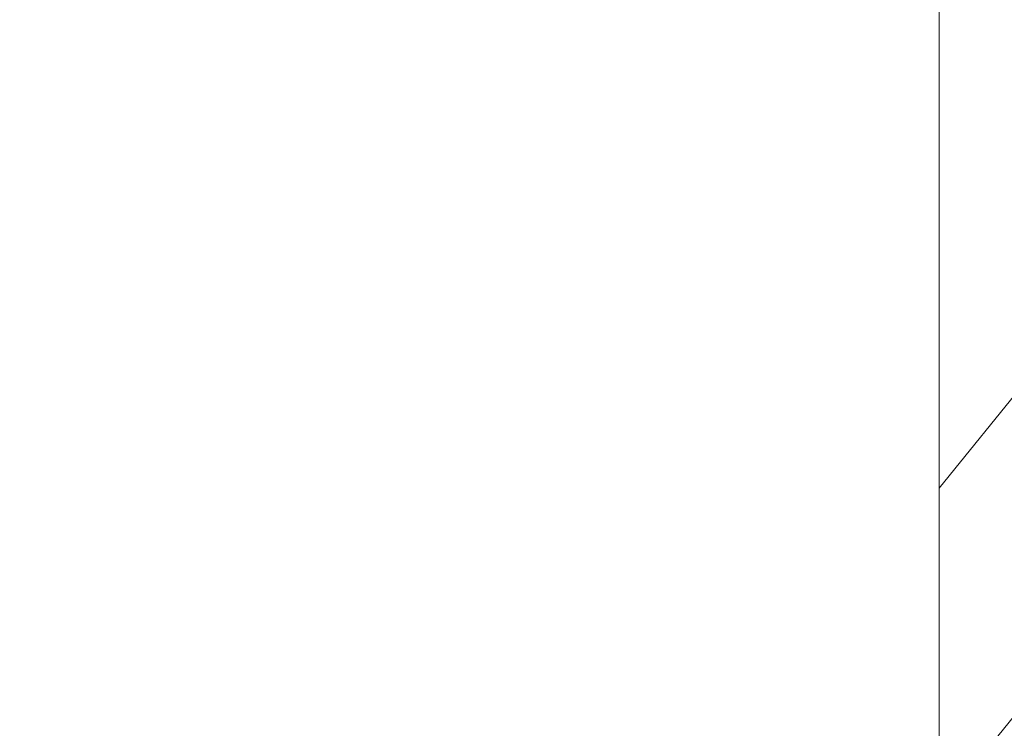
# Model space of a CAD drawing. Units: millimetres. Extents: x 0 to 437, y -14 to 612.
# Drawn here: x 324 to 342, y 69 to 82 of the extents above; entities that cross this region are included whole.
import ezdxf

# ---------------------------------------------------------------- set-up
doc = ezdxf.new("R2010")
doc.units = ezdxf.units.MM
doc.header["$PDMODE"] = 2
doc.header["$PDSIZE"] = 10
for name, color, linetype, lineweight in [('AM_5', 3, 'Continuous', 20), ('Contour principale', 30, 'Continuous', 15), ('Contour secondaire', 5, 'Continuous', 9)]:
    doc.layers.add(name, color=color, linetype=linetype, lineweight=lineweight)
doc.styles.get("Standard").update_dxf_attribs({"font": 'arial.ttf'})
doc.dimstyles.new('MAL-ISO$0', dxfattribs={"dimtxt": 3, "dimasz": 3, "dimexe": 1, "dimexo": 1, "dimgap": 1.5, "dimtad": 1, "dimtxsty": 'Standard', "dimcen": 0, "dimclrd": 256, "dimclre": 256, "dimclrt": 3, "dimadec": 1, "dimazin": 2, "dimtp": 0.1, "dimtm": 0.1, "dimtfac": 0.71, "dimtmove": 0, "dimatfit": 3, "dimfxl": 1, "dimlwd": -1, "dimlwe": -1, "dimarcsym": 1})

# ---------------------------------------------------------------- blocks, each defined once
blk = doc.blocks.new('*D31')
at = {"layer": 'AM_5', "transparency": 16777216}
for p, q in [((339.5257257103088, 310.1578555420402), (283.9285369661222, 310.1578555420402)), ((284.9285369661222, 307.1578555420402), (284.9285369661223, 31.89851401477678)), ((315.5870609569932, 28.89851401477678), (283.9285369661223, 28.89851401477678))]:
    blk.add_line(p, q, dxfattribs=at)
for points in [[(284.4285369661222, 307.1578555420402), (285.4285369661222, 307.1578555420402), (284.9285369661222, 310.1578555420402)], [(284.4285369661223, 31.89851401477678), (285.4285369661223, 31.89851401477678), (284.9285369661223, 28.89851401477678)]]:
    blk.add_solid(points, dxfattribs=at)
at = {"layer": 'Defpoints', "color": 0, "transparency": 16777216}
for p in [(340.5257257103088, 310.1578555420402), (284.9285369661223, 28.89851401477678), (316.5870609569932, 28.89851401477678)]:
    blk.add_point(p, dxfattribs=at)
at = {"layer": 'AM_5', "color": 3, "transparency": 16777216, "insert": (280.8050717546625, 169.78674059122), "char_height": 4, "attachment_point": 5, "rotation": 90}
blk.add_mtext('Hauteur Fond de feuillure = HO + 10 (2050)', dxfattribs=at)
blk = doc.blocks.new('*D33')
at = {"layer": 'AM_5', "transparency": 16777216}
for p, q in [((339.5249746544863, 308.65785554202), (297.8928204457418, 308.65785554202)), ((298.8928204457418, 305.65785554202), (298.8928204457418, 35.39851442659551)), ((339.5249806441365, 32.39851442659553), (297.8928204457418, 32.39851442659551))]:
    blk.add_line(p, q, dxfattribs=at)
for points in [[(298.3928204457418, 305.65785554202), (299.3928204457418, 305.65785554202), (298.8928204457418, 308.65785554202)], [(298.3928204457418, 35.39851442659551), (299.3928204457418, 35.39851442659551), (298.8928204457418, 32.39851442659551)]]:
    blk.add_solid(points, dxfattribs=at)
at = {"layer": 'Defpoints', "color": 0, "transparency": 16777216}
for p in [(340.5249746544863, 308.65785554202), (298.8928204457418, 32.39851442659551), (340.5249806441365, 32.39851442659553)]:
    blk.add_point(p, dxfattribs=at)
at = {"layer": 'AM_5', "color": 3, "transparency": 16777216, "insert": (294.7707194907622, 170.6159202709368), "char_height": 4, "attachment_point": 5, "rotation": 90}
blk.add_mtext('{\\fArial Black|b1|i0|c0|p34;\\C1;Hauteur Ouvrant : HO (2040)}', dxfattribs=at)
blk = doc.blocks.new('*D35')
at = {"layer": 'AM_5', "transparency": 16777216}
for p, q in [((339.5249741096662, 331.6578555420232), (267.7051549320051, 331.6578555420232)), ((268.7051549320051, 328.6578555420232), (268.7051549320052, 31.89851401483134)), ((315.5870609569932, 28.89851401483135), (267.7051549320052, 28.89851401483134))]:
    blk.add_line(p, q, dxfattribs=at)
for points in [[(268.2051549320051, 328.6578555420232), (269.2051549320051, 328.6578555420232), (268.7051549320051, 331.6578555420232)], [(268.2051549320052, 31.89851401483134), (269.2051549320052, 31.89851401483134), (268.7051549320052, 28.89851401483134)]]:
    blk.add_solid(points, dxfattribs=at)
at = {"layer": 'Defpoints', "color": 0, "transparency": 16777216}
for p in [(340.5249741096662, 331.6578555420232), (268.7051549320052, 28.89851401483134), (316.5870609569932, 28.89851401483135)]:
    blk.add_point(p, dxfattribs=at)
at = {"layer": 'AM_5', "color": 3, "transparency": 16777216, "insert": (264.5816897205454, 169.6440339498706), "char_height": 4, "attachment_point": 5, "rotation": 90}
blk.add_mtext('Hauteur Hors-Tout = HO + 53 (2093)', dxfattribs=at)
blk = doc.blocks.new('*D45')
at = {"layer": 'AM_5', "transparency": 16777216}
for p, q in [((340.5249867081233, 93.89858614143182), (311.5825326382256, 93.8985860702058)), ((312.5825327821915, 35.39851519584643), (312.5825326456085, 90.89858607266675)), ((339.5249805644052, 32.39851526215053), (311.5825327895744, 32.39851519338548))]:
    blk.add_line(p, q, dxfattribs=at)
for points in [[(312.0825326456085, 90.89858607143627), (313.0825326456085, 90.89858607389722), (312.5825326382256, 93.89858607266675)], [(312.0825327821915, 35.39851519461595), (313.0825327821915, 35.39851519707691), (312.5825327895744, 32.39851519584643)]]:
    blk.add_solid(points, dxfattribs=at)
at = {"layer": 'Defpoints', "color": 0, "transparency": 16777216}
for p in [(312.5825328693057, 93.89858530341584), (341.5249869392034, 93.89858530341584), (340.5249806441365, 32.39851442659553)]:
    blk.add_point(p, dxfattribs=at)
at = {"layer": 'AM_5', "color": 3, "transparency": 16777216, "insert": (309.0388765067843, 63.04643278116523), "char_height": 4, "attachment_point": 5, "rotation": 90.00000014100225}
blk.add_mtext('123', dxfattribs=at)

msp = doc.modelspace()

# ---------------------------------------------------------------- hatches: boundary and pattern name
at = {"layer": 'Contour secondaire'}
h = msp.add_hatch(dxfattribs=at)
h.set_pattern_fill('352', color=5, scale=73.33377942064288, angle=51.0000010328739)
h.set_pattern_definition([(51.0000010328739, (29.75442657551991, 33.48789659432123), (-10.84060963230433, 103.1414930618662), [22.00013382619283, -51.33364559444994]), (51.0000010328739, (26.90487400816568, 35.79541868006027), (-10.84060963230433, 103.1414930618662), [22.00013382619283, -51.33364559444994]), (51.0000010328739, (23.51329095919618, 43.26001541889264), (-10.84060963230433, 103.1414930618662), [14.66675588412856, -58.66702353651423]), (51.0000010328739, (20.12170791022669, 50.72461215772498), (-10.84060963230433, 103.1414930618662), [11.00006691309641, -62.33371250754637]), (51.0000010328739, (14.42260277551816, 55.33965632920308), (-10.84060963230433, 103.1414930618662), [7.333377942064279, -66.00040147857844]), (51.0000010328739, (-2.814112787885563, 45.70693766390986), (-10.84060963230433, 103.1414930618662), [3.666688971032139, -18.33344485516068, 3.666688971032139, -47.6669566234178]), (51.0000010328739, (1.258900901977313, 56.56311745171169), (-10.84060963230433, 103.1414930618662), [3.666688971032139, -29.33351176825711, 11.00006691309641, -29.33351176825711]), (51.0000010328739, (7.639436677579226, 70.26884980686779), (-10.84060963230433, 103.1414930618662), [3.666688971032139, -3.666688971032139, 3.666688971032139, -62.33371250754637]), (51.0000010328739, (2.482362024485894, 69.72681932525256), (-10.84060963230433, 103.1414930618662), [3.666688971032139, -69.66709044961058]), (51.0000010328739, (-5.524265195961675, 71.4923109293764), (-10.84060963230433, 103.1414930618662), [11.00006691309641, -62.33371250754637]), (51.0000010328739, (-11.22337033067021, 76.1073551008545), (-10.84060963230433, 103.1414930618662), [14.66675588412856, -58.66702353651423]), (51.0000010328739, (-19.22999755111778, 77.87284670497834), (-10.84060963230433, 103.1414930618662), [18.33344485516068, -22.00013382619283, 3.666688971032139, -29.33351176825711]), (141.0000010328739, (-3.495543428779001, 27.38616113727565), (-103.1414930618662, -10.84060963230432), [3.666688971032144, -7.333377942064288, 18.33344485516072, -44.00026765238573]), (141.0000010328739, (-6.887126477748495, 34.85075787610802), (-103.1414930618662, -10.84060963230432), [3.666688971032144, -3.666688971032144, 11.00006691309643, -55.00033456548216]), (141.0000010328739, (-27.37602493084353, 56.16048712937464), (-103.1414930618662, -10.84060963230432), [7.333377942064288, -66.0004014785786]), (141.0000010328739, (-2.272082306270363, 40.54986301081655), (-103.1414930618662, -10.84060963230432), [14.66675588412858, -22.00013382619287, 3.666688971032144, -33.0002007392893]), (141.0000010328739, (-31.30963846142822, 68.78215852130035), (-103.1414930618662, -10.84060963230432), [3.666688971032144, -69.66709044961074]), (141.0000010328739, (-0.506590702146525, 48.55649023126412), (-103.1414930618662, -10.84060963230432), [11.00006691309643, -62.33371250754645]), (141.0000010328739, (1.258900901977313, 56.56311745171169), (-103.1414930618662, -10.84060963230432), [7.333377942064288, -66.0004014785786]), (141.0000010328739, (5.873945073455388, 62.26222258642022), (-103.1414930618662, -10.84060963230432), [3.666688971032144, -11.00006691309643, 11.00006691309643, -47.66695662341787]), (141.0000010328739, (5.331914591840189, 67.41929723951353), (-103.1414930618662, -10.84060963230432), [3.666688971032144, -69.66709044961074]), (141.0000010328739, (19.03764694699629, 61.03876146391161), (-103.1414930618662, -10.84060963230432), [10.26672911889001, -63.06705030175288]), (141.0000010328739, (32.74337930215239, 54.65822568830967), (-103.1414930618662, -10.84060963230432), [7.333377942064288, -66.0004014785786]), (141.0000010328739, (14.56200293479634, 78.81750750893059), (-103.1414930618662, -10.84060963230432), [3.666688971032144, -69.66709044961074]), (141.0000010328739, (22.02659967362871, 82.20909055790008), (-103.1414930618662, -10.84060963230432), [11.00006691309643, -62.33371250754645]), (141.0000010328739, (26.64164384510678, 87.90819569260859), (-103.1414930618662, -10.84060963230432), [11.00006691309643, -62.33371250754645]), (96.00000103287384, (42.5154981267238, 60.89936130463343), (-56.99105134816953, 46.15044171565896), [5.185431542833658, -5.185431542833658, 5.185431542833658, -88.1533307808887]), (96.00000103287384, (19.03764694699629, 61.03876146391161), (-56.99105134816953, 46.15044171565896), [10.37086308566732, -93.33876232372234]), (96.00000103287384, (-27.91805541245873, 61.31756178246798), (-56.99105134816953, 46.15044171565896), [10.37086308566732, -93.33876232372234]), (96.00000103287384, (-4.440204232731219, 61.17816162318979), (-56.99105134816953, 46.15044171565896), [10.37086308566732, -93.33876232372234]), (96.00000103287384, (9.265528122424882, 54.79762584758788), (-56.99105134816953, 46.15044171565896), [10.37086308566732, -93.33876232372234]), (96.00000103287384, (34.50887090627623, 62.66485290875727), (-56.99105134816953, 46.15044171565896), [10.37086308566732, -93.33876232372234]), (96.00000103287384, (27.04427416744386, 59.27326985978777), (-56.99105134816953, 46.15044171565896), [15.55644129605982, -88.15318411332984]), (96.00000103287384, (-12.44683145317885, 62.94365322731363), (-56.99105134816953, 46.15044171565896), [5.185431542833658, -98.52419386655599]), (96.00000103287384, (-20.45345867362641, 64.70914483143747), (-56.99105134816953, 46.15044171565896), [5.185431542833658, -98.52419386655599]), (96.00000103287384, (-1.993281987713999, 87.50556537027157), (-56.99105134816953, 46.15044171565896), [5.185431542833658, -98.52419386655599]), (96.00000103287384, (8.042066999916244, 41.63392397404698), (-56.99105134816953, 46.15044171565896), [5.185431542833658, -98.52419386655599]), (96.00000103287384, (13.47794197156594, 89.13165681511722), (-56.99105134816953, 46.15044171565896), [5.185431542833658, -98.52419386655599]), (96.00000103287384, (3.024392506101094, 64.56974467215929), (-56.99105134816953, 46.15044171565896), [5.185431542833658, -98.52419386655599]), (96.00000103287384, (1.940331542870695, 74.8838939783459), (-56.99105134816953, 46.15044171565896), [5.185431542833658, -98.52419386655599]), (186.0000010328739, (11.03101972654866, 62.80425306803545), (-46.15044171565897, -56.99105134816952), [5.185431542833659, -5.185431542833659, 15.55644129605982, -77.78232102766253]), (186.0000010328739, (17.95358598376583, 71.35291077009822), (-46.15044171565897, -56.99105134816952), [5.185431542833659, -98.524193866556]), (186.0000010328739, (37.90045395524567, 55.2002561699249), (-46.15044171565897, -56.99105134816952), [5.185431542833659, -98.524193866556]), (186.0000010328739, (14.42260277551816, 55.33965632920308), (-46.15044171565897, -56.99105134816952), [5.185431542833659, -98.524193866556]), (186.0000010328739, (9.946958763318264, 73.11840237422206), (-46.15044171565897, -56.99105134816952), [5.185431542833659, -98.524193866556]), (186.0000010328739, (12.65711117139432, 47.33302910875551), (-46.15044171565897, -56.99105134816952), [5.185431542833659, -98.524193866556]), (186.0000010328739, (31.11728785730674, 70.12944964758961), (-46.15044171565897, -56.99105134816952), [5.185431542833659, -98.524193866556]), (186.0000010328739, (15.90929406108563, 16.39058119019563), (-46.15044171565897, -56.99105134816952), [5.185431542833659, -98.524193866556]), (186.0000010328739, (15.36726357947043, 21.54765584328894), (-46.15044171565897, -56.99105134816952), [10.37086308566732, -93.33876232372235]), (186.0000010328739, (14.82523309785523, 26.70473049638224), (-46.15044171565897, -56.99105134816952), [10.37086308566732, -93.33876232372235]), (186.0000010328739, (19.44027726933331, 32.40383563109077), (-46.15044171565897, -56.99105134816952), [10.37086308566732, -93.33876232372235]), (186.0000010328739, (16.04869422036381, 39.86843236992314), (-46.15044171565897, -56.99105134816952), [10.37086308566732, -93.33876232372235]), (186.0000010328739, (11.7124503674421, 81.12502959466963), (-46.15044171565897, -56.99105134816952), [10.37086308566732, -93.33876232372235]), (186.0000010328739, (49.43806438394091, 69.44801900669623), (-46.15044171565897, -56.99105134816952), [10.37086308566732, -93.33876232372235]), (186.0000010328739, (6.152745392011752, 109.2179249458752), (-46.15044171565897, -56.99105134816952), [10.37086308566732, -93.33876232372235]), (186.0000010328739, (11.85185052672028, 104.6028807743972), (-46.15044171565897, -56.99105134816952), [10.37086308566732, -93.33876232372235]), (186.0000010328739, (10.08635892259645, 96.59625355394957), (-46.15044171565897, -56.99105134816952), [10.37086308566732, -93.33876232372235]), (186.0000010328739, (-22.21895027775025, 56.70251761098987), (-46.15044171565897, -56.99105134816952), [15.55644129605982, -88.15318411332986]), (186.0000010328739, (13.47794197156594, 89.13165681511722), (-46.15044171565897, -56.99105134816952), [15.55644129605982, -88.15318411332986]), (77.5650522328739, (-29.00211637568918, 71.63171108865458), (46.15044169198521, 56.99105136555381), [8.198716539227874, -155.7805992556533]), (77.5650522328739, (-0.506590702146525, 48.55649023126412), (46.15044169198521, 56.99105136555381), [8.198716539227874, -155.7805992556533]), (77.5650522328739, (-12.98886193479404, 68.10072788040694), (46.15044169198521, 56.99105136555381), [8.198716539227874, -155.7805992556533]), (77.5650522328739, (40.75000652259996, 52.89273408418586), (46.15044169198521, 56.99105136555381), [8.198716539227874, -155.7805992556533]), (77.5650522328739, (32.74337930215239, 54.65822568830967), (46.15044169198521, 56.99105136555381), [8.198716539227874, -155.7805992556533]), (77.5650522328739, (7.500036518301044, 46.79099862714028), (46.15044169198521, 56.99105136555381), [8.198716539227874, -155.7805992556533]), (77.5650522328739, (-20.99548915524161, 69.86621948453075), (46.15044169198521, 56.99105136555381), [8.198716539227874, -155.7805992556533]), (77.5650522328739, (9.946958763318264, 73.11840237422206), (46.15044169198521, 56.99105136555381), [16.39743307845575, -147.5818827164254]), (114.4349498528739, (1.398301061255495, 80.0409686314392), (-56.99105134473703, 46.15044171769176), [8.198716539227851, -155.7805992556529]), (114.4349498528739, (25.4181827225982, 74.74449381906771), (-56.99105134473703, 46.15044171769176), [8.198716539227851, -155.7805992556529]), (114.4349498528739, (-9.055248404209351, 55.47905648848126), (-56.99105134473703, 46.15044171769176), [8.198716539227851, -155.7805992556529]), (114.4349498528739, (-21.1348893145198, 46.38836830480324), (-56.99105134473703, 46.15044171769176), [8.198716539227851, -155.7805992556529]), (114.4349498528739, (17.95358598376583, 71.35291077009822), (-56.99105134473703, 46.15044171769176), [8.198716539227851, -155.7805992556529]), (114.4349498528739, (13.33854181228776, 65.65380563538969), (-56.99105134473703, 46.15044171769176), [8.198716539227851, -155.7805992556529]), (114.4349498528739, (-13.67029257568743, 49.77995135377273), (-56.99105134473703, 46.15044171769176), [16.3974330784557, -147.581882716425]), (114.4349498528739, (40.88940668187814, 76.37058526391337), (-56.99105134473703, 46.15044171769176), [16.3974330784557, -147.581882716425]), (114.4349498528739, (33.42480994304577, 72.97900221494388), (-56.99105134473703, 46.15044171769176), [16.3974330784557, -147.581882716425]), (167.5650522328739, (5.053114273283825, 20.46359488005851), (-56.99105136555381, 46.15044169198518), [8.198716539227874, -155.7805992556533]), (167.5650522328739, (-26.29196396761313, 45.84633782318804), (-56.99105136555381, 46.15044169198518), [8.198716539227874, -155.7805992556533]), (167.5650522328739, (22.8318603183028, 24.93923889225843), (-56.99105136555381, 46.15044169198518), [8.198716539227874, -155.7805992556533]), (167.5650522328739, (-33.07513006555206, 60.77553130085275), (-56.99105136555381, 46.15044169198518), [8.198716539227874, -155.7805992556533]), (167.5650522328739, (5.734544914177206, 38.78437140669271), (-56.99105136555381, 46.15044169198518), [8.198716539227874, -155.7805992556533]), (167.5650522328739, (9.265528122424882, 54.79762584758788), (-56.99105136555381, 46.15044169198518), [8.198716539227874, -155.7805992556533]), (167.5650522328739, (2.482362024485894, 69.72681932525256), (-56.99105136555381, 46.15044169198518), [8.198716539227874, -155.7805992556533]), (167.5650522328739, (4.511083791668568, 25.62066953315184), (-56.99104568867603, 46.1504674370208), [8.198716539227874, -155.7805992556533]), (167.5650522328739, (7.500036518301044, 46.79099862714028), (-56.99105136555381, 46.15044169198518), [8.198716539227874, -155.7805992556533]), (167.5650522328739, (27.04427416744386, 59.27326985978777), (-56.99105136555381, 46.15044169198518), [8.198716539227874, -155.7805992556533]), (167.5650522328739, (25.9602132042134, 69.58741916597441), (-56.99105136555381, 46.15044169198518), [8.198716539227874, -155.7805992556533]), (167.5650522328739, (18.09298614304402, 94.83076194982576), (-56.99105136555381, 46.15044169198518), [8.198716539227874, -155.7805992556533]), (167.5650522328739, (-33.61716054716732, 65.93260595394605), (-56.99105136555381, 46.15044169198518), [8.198716539227874, -155.7805992556533]), (167.5650522328739, (-37.69017423703013, 55.07642616614422), (-56.99105136555381, 46.15044169198518), [16.39743307845575, -147.5818827164254]), (167.5650522328739, (9.1261279631467, 31.31977466786034), (-56.99105136555381, 46.15044169198518), [16.39743307845575, -147.5818827164254]), (204.4349498528739, (10.75221940799236, 15.84855070858043), (-46.15044171769178, -56.99105134473702), [8.198716539227874, -155.7805992556533]), (204.4349498528739, (52.82964743291041, 61.98342226786386), (-46.15044171769178, -56.99105134473702), [8.198716539227874, -155.7805992556533]), (204.4349498528739, (22.02659967362871, 82.20909055790008), (-46.15044171769178, -56.99105134473702), [8.198716539227874, -155.7805992556533]), (204.4349498528739, (23.51329095919618, 43.26001541889264), (-46.15044171769178, -56.99105134473702), [8.198716539227874, -155.7805992556533]), (204.4349498528739, (26.90487400816568, 35.79541868006027), (-46.15044171769178, -56.99105134473702), [8.198716539227874, -155.7805992556533]), (204.4349498528739, (20.12170791022669, 50.72461215772498), (-46.15044171769178, -56.99105134473702), [8.198716539227874, -155.7805992556533]), (204.4349498528739, (-0.2277903835901611, 95.51219259071914), (-46.15044171769178, -56.99105134473702), [8.198716539227874, -155.7805992556533]), (204.4349498528739, (1.53770122053362, 103.5188198111667), (-46.15044171769178, -56.99105134473702), [16.39743307845575, -147.5818827164254])])
h.paths.add_polyline_path([(341.524980644669, 32.39851439038972), (367.5249806262141, 32.398514936791), (368.5249806048007, 33.39851495780644), (368.5249793307016, 92.89851497749427), (367.5249793089795, 93.898514955776), (360.5249775953117, 93.89851471850861), (360.524977843845, 82.39851478157001), (358.7749819990205, 82.39851475102083), (358.7749819992874, 82.39849426339345), (351.2749819989139, 82.39839652996187), (351.274981997375, 82.39851462009545), (348.9714121901094, 82.39851457988269), (348.9239562336568, 82.3214684128285), (349.1181759548271, 81.904962920804), (349.5160315207089, 81.93908991079701), (349.280542592118, 81.55676658037166), (349.4747623133173, 81.1402610881143), (349.87261787917, 81.17438807834017), (349.6371289505937, 80.79206474768199), (349.8313486717785, 80.37555925565749), (350.2292042376312, 80.40968624588334), (349.9937153090549, 80.02736291522515), (350.1879350302543, 79.61085742320063), (350.5857905961069, 79.64498441342647), (350.3503016675305, 79.26266108300115), (350.5445213887155, 78.84615559074379), (350.9423769545681, 78.88028258073683), (350.7068880259918, 78.49795925031148), (350.9011077471911, 78.08145375828695), (351.2989633130438, 78.11558074827997), (351.063474384482, 77.73325741785465), (351.2576941056524, 77.31675192583012), (351.6555496715049, 77.35087891605599), (351.4200607429577, 76.96855558539781), (351.614280464128, 76.55205009337328), (352.0121360300099, 76.5861770833663), (351.7766471014189, 76.20385375270814), (351.9708668225892, 75.78734826068361), (352.3687223884709, 75.82147525090949), (352.1332334598947, 75.43915192048411), (352.3274531810795, 75.02264642845961), (352.7253087469321, 75.05677341845262), (352.4898198183558, 74.6744500880273), (352.4880273827101, 74.67250873608685), (352.580703173396, 74.23525193779125), (352.7992416460924, 74.12720514074073), (352.6710381323738, 73.8090394974169), (352.7637139230627, 73.37178269910692), (352.8731745452379, 73.1976368630288), (352.8540488820406, 72.94557025873257), (352.9167523973128, 72.64972667186379), (352.7627153381975, 72.84664868655872), (352.6450307141735, 72.99709750295523), (352.5407990492587, 73.1303479655827), (352.3131322878766, 73.42139868732718), (351.988610585434, 73.4146571238457), (352.0912159989377, 73.70509796635116), (351.863549237541, 73.99614868832847), (351.4046621870174, 73.89591969241548), (351.6401511155645, 74.27824302284083), (351.6361107855697, 74.28690753763266), (351.4459313943943, 74.69474851486535), (351.048075828527, 74.66062152487234), (351.2835647571034, 75.04294485529766), (351.0893450359331, 75.45945034732219), (350.6914894700514, 75.42532335732915), (350.9269783986277, 75.80764668798736), (350.7327586774428, 76.22415218001186), (350.3349031115902, 76.19002518978601), (350.5703920401664, 76.57234852044417), (350.3761723189671, 76.98885401246869), (349.9783167531144, 76.95472702224285), (350.2138056816908, 77.3370503526682), (350.0195859605059, 77.7535558446927), (349.6217303946534, 77.71942885493252), (349.8572193232295, 78.10175218535784), (349.6629996020303, 78.51825767738237), (349.2651440361775, 78.48413068738935), (349.5006329647393, 78.8664540178147), (349.306413243569, 79.2829595098392), (348.9085576776858, 79.24883251961336), (349.1440466062636, 79.63115585027151), (348.9498268850627, 80.04766134229604), (348.5519713192247, 80.01353435230303), (348.7874602478011, 80.3958576829612), (348.5932405266016, 80.8123631749857), (348.1953849607489, 80.77823618475986), (348.4308738893252, 81.16055951541804), (348.2366541681405, 81.57706500744257), (347.8387986022877, 81.5429380172167), (348.0742875308641, 81.92526134787488), (347.8800678096646, 82.34176683989938), (347.4822122438121, 82.30763984990637), (347.538185775085, 82.39851455486325), (340.5249795575127, 82.39851443243569), (340.5249806229259, 33.39851436937428)])

# ---------------------------------------------------------------- linework, layer by layer
at = {"layer": 'Contour principale'}
msp.add_lwpolyline([(368.5249806048007, 33.39851495780644), (368.5249793307016, 92.89851497749427), (367.5249793089795, 93.898514955776), (360.5249775953117, 93.89851471850861), (360.524977843845, 82.39851478157001), (340.5249795575127, 82.39851443243569), (340.5249806229259, 33.39851436937428), (341.524980644669, 32.39851439038972), (367.5249806262141, 32.398514936791)], close=True, dxfattribs=at)

# ---------------------------------------------------------------- dimensions: what is measured, and where the dimension line sits
at = {"layer": 'AM_5'}
for base, p1, p2, text, picture, middle in [((268.7051549320052, 28.89851401483134), (340.5249741096661, 331.6578555420231), (316.5870609569931, 28.89851401483133), 'Hauteur Hors-Tout = HO + 53 (2093)', '*D35', (268.7051549320051, 169.6440339498706)), ((284.9285369661223, 28.89851401477678), (340.5257257103087, 310.1578555420401), (316.5870609569931, 28.89851401477677), 'Hauteur Fond de feuillure = HO + 10 (2050)', '*D31', (284.9285369661222, 169.78674059122)), ((298.8928204457418, 32.39851442659551), (340.5249746544862, 308.6578555420199), (340.5249806441363, 32.39851442659551), '{\\fArial Black|b1|i0|c0|p34;\\C1;Hauteur Ouvrant : HO (2040)}', '*D33', (298.8928204457418, 170.6159202709368))]:
    dim = msp.add_linear_dim(base=base, p1=p1, p2=p2, angle=90.00000154756896, text=text, dimstyle='MAL-ISO$0', override={"dimtxt": 4, "dimlfac": 2}, dxfattribs=at)
    dim.commit()
    dim.dimension.update_dxf_attribs({"geometry": picture, "text_midpoint": middle, "dimtype": 160})
dim = msp.add_linear_dim(base=(312.5825328693057, 93.89858530341584), p1=(340.5249806441363, 32.39851442659551), p2=(341.5249869392032, 93.89858530341581), angle=90.00000124439177, dimstyle='MAL-ISO$0', override={"dimtxt": 4, "dimlfac": 2}, dxfattribs=at)
dim.commit()
dim.dimension.update_dxf_attribs({"geometry": '*D45', "text_midpoint": (312.5825328693056, 63.04643202063494), "dimtype": 160})

doc.saveas('drawing.dxf')
